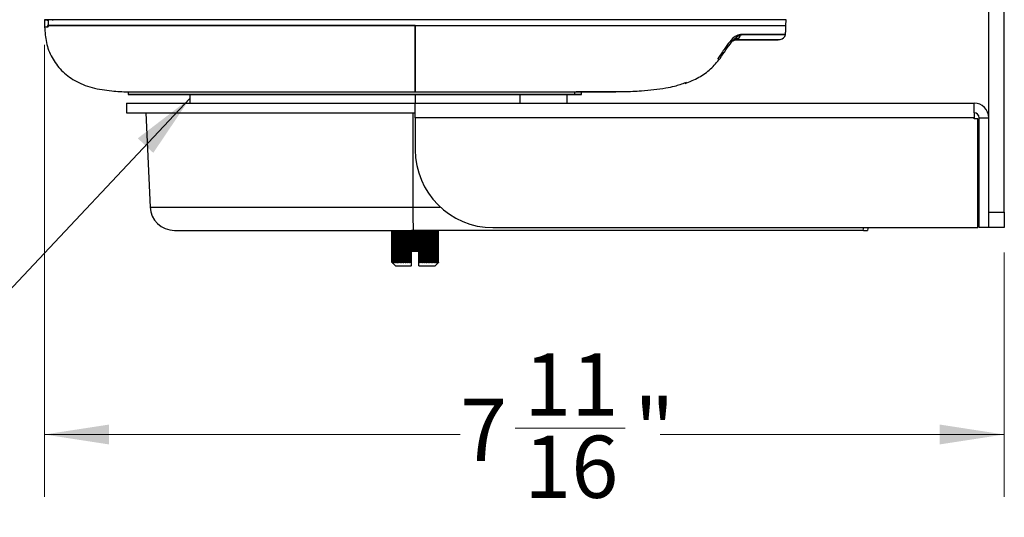
# Model space of a CAD drawing. Units: inches. Extents: x 0.3 to 10.8, y 0.4 to 8.2.
# Drawn here: x 7.5 to 9.5, y 5.4 to 6.4 of the extents above; entities that cross this region are included whole.
import ezdxf

# ---------------------------------------------------------------- set-up
doc = ezdxf.new("R2010")
doc.units = ezdxf.units.IN
doc.header["$MEASUREMENT"] = 0
doc.styles.add('SLDTEXTSTYLE0', font='TXT', dxfattribs={"width": 0.75})
doc.dimstyles.new('SLDDIMSTYLE0', dxfattribs={"dimtxt": 0.125, "dimasz": 0.13, "dimexe": 0, "dimexo": 0.0625, "dimgap": 0.03125, "dimtad": 0, "dimtih": 1, "dimtoh": 1, "dimdec": 6, "dimlfac": 4, "dimrnd": 1e-09, "dimzin": 12, "dimdsep": 46, "dimtxsty": 'SLDTEXTSTYLE0', "dimsah": 1, "dimcen": 0.09, "dimadec": 0, "dimazin": 3, "dimtfac": 1, "dimtdec": 3, "dimtofl": 0, "dimtmove": 0, "dimatfit": 3, "dimfxl": 1, "dimfrac": 2, "dimtolj": 1, "dimtzin": 12, "dimarcsym": 0})
doc.dimstyles.new('SLDDIMSTYLE1', dxfattribs={"dimtxt": 0.18, "dimasz": 0.13, "dimexe": 0, "dimexo": 0.0625, "dimgap": 0, "dimtad": 0, "dimtih": 1, "dimtoh": 1, "dimdec": 0, "dimrnd": 1e-09, "dimzin": 0, "dimdsep": 46, "dimtxsty": 'Standard', "dimsah": 1, "dimcen": 0.09, "dimadec": 0, "dimazin": 0, "dimtfac": 0.13, "dimtdec": 0, "dimtofl": 0, "dimtmove": 0, "dimatfit": 3, "dimfxl": 1, "dimfrac": 2, "dimtolj": 1, "dimtzin": 0, "dimarcsym": 0})

# ---------------------------------------------------------------- blocks, each defined once
blk = doc.blocks.new('_D_1')
at = {"color": 7, "linetype": 'Continuous', "lineweight": 0}
for p, q in [((7.5583, 6.3838), (7.5583, 5.4759)), ((9.4878, 5.9666), (9.4878, 5.4759)), ((8.5044, 5.6138), (8.7258, 5.6138)), ((7.5583, 5.6009), (8.3937, 5.6009)), ((9.4878, 5.6009), (8.7957, 5.6009))]:
    blk.add_line(p, q, dxfattribs=at)
at = {"color": 7, "linetype": 'Continuous', "lineweight": 18}
for points in [[(7.5583, 5.6009), (7.6883, 5.5809), (7.6883, 5.6209)], [(9.4878, 5.6009), (9.3578, 5.6209), (9.3578, 5.5809)]]:
    blk.add_solid(points, dxfattribs=at)
at = {"color": 7, "linetype": 'Continuous', "lineweight": 18, "char_height": 0.125, "attachment_point": 1, "style": 'SLDTEXTSTYLE0'}
for s, insert in [('11', (8.5227, 5.7639)), ('7', (8.3937, 5.6726)), ('"', (8.7441, 5.6726)), ('16', (8.5227, 5.5986))]:
    blk.add_mtext(s, dxfattribs=dict(at, insert=insert))

msp = doc.modelspace()

# ---------------------------------------------------------------- linework, layer by layer
at = {"color": 7, "linetype": 'Continuous', "lineweight": 25}
for p, q in [((9.4565853, 6.04784064), (9.4565853, 7.48534064)), ((9.4878353, 6.04784064), (9.4878353, 7.48534064)), ((7.56483451, 6.43377547), (7.55830337, 6.43377547)), ((7.55845158, 6.43426628), (7.56403665, 6.43418262)), ((7.56463817, 6.43377547), (7.56466154, 6.43422506)), ((7.56465885, 6.4341733), (7.56495861, 6.43416881)), ((7.56505986, 6.43355428), (7.56493062, 6.43356363)), ((7.56574277, 6.43422506), (7.5653787, 6.43421535)), ((9.04927397, 6.43421535), (7.5653787, 6.43421535)), ((7.5653787, 6.43421535), (7.5654422, 6.43178687)), ((7.56574203, 6.43421535), (7.56574277, 6.43422506)), ((9.04890628, 6.43422506), (7.56574277, 6.43422506)), ((9.04927397, 6.43421535), (9.04890628, 6.43422506)), ((9.04896217, 6.42240895), (9.04927397, 6.43421535)), ((7.55842423, 6.41999637), (7.56495634, 6.41999637)), ((7.56399196, 6.41950403), (7.55844143, 6.41950403)), ((7.56341536, 6.41969655), (7.55847124, 6.41950402)), ((7.56449029, 6.43179109), (7.56453482, 6.43178677)), ((7.56453482, 6.43178677), (7.56453509, 6.43179196)), ((7.56496983, 6.41950403), (7.5649696, 6.41950402)), ((7.5649746, 6.41950411), (7.56497529, 6.41950414)), ((7.56507441, 6.42025992), (7.56519957, 6.42026444)), ((7.56537454, 6.42240895), (7.56565957, 6.42240895)), ((7.5654422, 6.43178687), (7.56545374, 6.43134611)), ((7.56545374, 6.43134611), (7.56547656, 6.43047283)), ((7.5656646, 6.42328203), (7.56568743, 6.42240889)), ((7.56568741, 6.42240958), (7.56568743, 6.4224088)), ((7.56568743, 6.4224088), (7.56569302, 6.42240895)), ((8.30365814, 6.42240895), (9.04896217, 6.42240895)), ((8.30365822, 6.42253845), (8.30365821, 6.40992961)), ((8.94246238, 6.39192372), (8.95014945, 6.39501399)), ((8.9441114, 6.39376584), (8.94806183, 6.39475009)), ((8.94771183, 6.39376584), (8.9441114, 6.39376584)), ((8.94439692, 6.39376584), (8.95303613, 6.39376584)), ((8.95303613, 6.39622647), (8.9470284, 6.39622647)), ((8.94806183, 6.39475009), (9.03702899, 6.39475009)), ((8.95303613, 6.39376584), (8.95303613, 6.39475009)), ((8.95303613, 6.39376584), (9.03309198, 6.39376584)), ((9.0477882, 6.40436921), (8.95751581, 6.40436921)), ((8.9622398, 6.40436921), (9.0477882, 6.40436921)), ((9.03309198, 6.39376584), (9.03309198, 6.39475009)), ((8.84702704, 6.30762609), (8.84966698, 6.30851903)), ((7.72523961, 6.28912974), (8.30365814, 6.28912974)), ((7.72523961, 6.28912974), (8.62718752, 6.28912974)), ((7.72639436, 6.28912974), (7.72639436, 6.28416938)), ((7.72639436, 6.28416938), (8.62480974, 6.28416938)), ((7.85065814, 6.28416938), (7.85065814, 6.26659064)), ((8.30365814, 6.28912974), (8.62246217, 6.28912974)), ((8.60815814, 6.28416938), (8.60815814, 6.26659064)), ((8.62480974, 6.28912411), (8.62480974, 6.28912974)), ((8.62480974, 6.28416938), (8.62480974, 6.2891175)), ((8.62480974, 6.28416938), (8.6379101, 6.28416938)), ((8.6379101, 6.28416938), (8.6379101, 6.28910067)), ((8.64060729, 6.28909064), (8.6379101, 6.28909064)), ((8.6406073, 6.28909064), (8.64046565, 6.28909064)), ((7.72331955, 6.26659064), (7.72331955, 6.24709064)), ((7.72331955, 6.26659064), (8.30365814, 6.26659064)), ((8.30365814, 6.26659064), (9.4270853, 6.26659064)), ((8.30365814, 6.24709064), (8.30365814, 6.26659064)), ((9.4270853, 6.24709064), (9.4270853, 6.26659064)), ((7.72331955, 6.24709064), (8.30365814, 6.24709064)), ((7.76231955, 6.24709064), (7.77057822, 6.05793615)), ((8.2989587, 6.24709064), (8.29903039, 6.05793615)), ((8.30365814, 6.23709064), (8.30365814, 6.24709064)), ((9.4270853, 6.23709064), (8.30365814, 6.23709064)), ((8.30365814, 6.23709064), (8.30365814, 6.17284064)), ((9.4270853, 6.24709064), (9.4270853, 6.23709064)), ((9.4270853, 6.23534064), (9.4270853, 6.23709064)), ((9.4345853, 6.23534064), (9.4270853, 6.23534064)), ((9.4345853, 6.01659064), (9.4345853, 6.23534064)), ((9.4370853, 6.23709064), (9.4565853, 6.23709064)), ((9.4370853, 6.01659064), (9.4370853, 6.23709064)), ((9.4345853, 6.18664723), (9.4370853, 6.18664723)), ((9.4345853, 6.16230038), (9.4370853, 6.16230038)), ((9.4345853, 6.1172438), (9.4370853, 6.1172438)), ((9.4345853, 6.09653406), (9.4370853, 6.09653406)), ((8.29557991, 6.05793615), (8.29903039, 6.05793615)), ((9.4565853, 6.04784064), (9.4878353, 6.04784064)), ((9.4565853, 6.01659064), (9.4565853, 6.04784064)), ((9.4878353, 6.04784064), (9.4878353, 6.01659064)), ((7.81974398, 6.01087017), (8.29632499, 6.01087017)), ((8.25678669, 5.94689382), (8.25678669, 6.01087017)), ((8.25686084, 5.94689382), (8.25686084, 6.01087017)), ((8.25701537, 5.94689382), (8.25701537, 6.01087017)), ((8.25727406, 5.94689382), (8.25727406, 6.01087017)), ((8.25759902, 5.94689382), (8.25759902, 6.01087017)), ((8.25804029, 5.94689382), (8.25804029, 6.01087017)), ((8.25853322, 5.94689382), (8.25853322, 6.01087017)), ((8.25915369, 5.94689382), (8.25915369, 6.01087017)), ((8.25981084, 5.94689382), (8.25981084, 6.01087017)), ((8.26060581, 5.94689382), (8.26060581, 6.01087017)), ((8.26142217, 5.94689382), (8.26142217, 6.01087017)), ((8.26238557, 5.94689382), (8.26238557, 6.01087017)), ((8.26335493, 5.94689382), (8.26335493, 6.01087017)), ((8.26447945, 5.94689382), (8.26447945, 6.01087017)), ((8.26559443, 5.94689382), (8.26559443, 6.01087017)), ((8.2668715, 5.94689382), (8.2668715, 6.01087017)), ((8.26812362, 5.94689382), (8.26812362, 6.01087017)), ((8.26954352, 5.94689382), (8.26954352, 6.01087017)), ((8.27092325, 5.94689382), (8.27092325, 6.01087017)), ((8.27247517, 5.94689382), (8.27247517, 6.01087017)), ((8.273972, 5.94689382), (8.273972, 6.01087017)), ((8.27564414, 5.94689382), (8.27564414, 6.01087017)), ((8.27724669, 5.94689382), (8.27724669, 6.01087017)), ((8.27902632, 5.94689382), (8.27902632, 6.01087017)), ((8.28072239, 5.94689382), (8.28072239, 6.01087017)), ((8.28259596, 5.94689382), (8.28259596, 6.01087017)), ((8.28437264, 5.94689382), (8.28437264, 6.01087017)), ((8.28632589, 5.94689382), (8.28632589, 6.01087017)), ((8.28816966, 5.94689382), (8.28816966, 6.01087017)), ((8.29018773, 5.94689382), (8.29018773, 6.01087017)), ((8.29208456, 5.94689382), (8.29208456, 6.01087017)), ((8.2941521, 5.94689381), (8.2941521, 6.01087017)), ((8.29608755, 5.96953159), (8.29608755, 6.01087017)), ((8.29945721, 6.01087017), (8.29632499, 6.01087017)), ((8.2981888, 5.96953159), (8.2981888, 6.01087017)), ((9.20446377, 6.01087017), (8.29945721, 6.01087017)), ((8.30014814, 5.96953159), (8.30014814, 6.01087017)), ((8.30226714, 5.96953159), (8.30226714, 6.01087017)), ((8.30423546, 5.96953159), (8.30423546, 6.01087017)), ((8.30635606, 5.96953159), (8.30635606, 6.01087017)), ((8.30831838, 5.96953159), (8.30831838, 6.01087017)), ((8.31042444, 5.96953159), (8.31042444, 6.01087017)), ((8.31236583, 5.94689381), (8.31236583, 6.01087017)), ((8.31444133, 5.94689382), (8.31444133, 6.01087017)), ((8.31634701, 5.94689382), (8.31634701, 6.01087017)), ((8.31837616, 5.94689382), (8.31837616, 6.01087017)), ((8.32023162, 5.94689382), (8.32023162, 6.01087017)), ((8.32219897, 5.94689382), (8.32219897, 6.01087017)), ((8.32399009, 5.94689382), (8.32399009, 6.01087017)), ((8.32588067, 5.94689382), (8.32588067, 6.01087017)), ((8.32759383, 5.94689382), (8.32759383, 6.01087017)), ((8.32939325, 5.94689382), (8.32939325, 6.01087017)), ((8.3310154, 5.94689382), (8.3310154, 6.01087017)), ((8.33270997, 5.94689382), (8.33270997, 6.01087017)), ((8.33422877, 5.94689382), (8.33422877, 6.01087017)), ((8.33580558, 5.94689382), (8.33580558, 6.01087017)), ((8.33720948, 5.94689382), (8.33720948, 6.01087017)), ((8.33865654, 5.94689382), (8.33865654, 6.01087017)), ((8.33993484, 5.94689382), (8.33993484, 6.01087017)), ((8.34124113, 5.94689382), (8.34124113, 6.01087017)), ((8.34238411, 5.94689382), (8.34238411, 6.01087017)), ((8.3435397, 5.94689382), (8.3435397, 6.01087017)), ((8.34453866, 5.94689382), (8.34453866, 6.01087017)), ((8.34553474, 5.94689382), (8.34553474, 6.01087017)), ((8.34638208, 5.94689382), (8.34638208, 6.01087017)), ((8.34721108, 5.94689382), (8.34721108, 6.01087017)), ((8.34790034, 5.94689382), (8.34790034, 6.01087017)), ((8.34855595, 5.94689382), (8.34855595, 6.01087017)), ((8.3490819, 5.94689382), (8.3490819, 6.01087017)), ((8.34955912, 5.94689382), (8.34955912, 6.01087017)), ((8.34991775, 5.94689382), (8.34991775, 6.01087017)), ((8.35021296, 5.94689382), (8.35021296, 6.01087017)), ((8.35040154, 5.94689382), (8.35040154, 6.01087017)), ((8.35051249, 5.94689382), (8.35051249, 6.01087017)), ((8.35052958, 5.94689382), (8.35052958, 6.01087017)), ((8.45990814, 6.01659064), (9.4345853, 6.01659064)), ((9.20446377, 6.01087017), (9.21286569, 6.01087017)), ((9.4565853, 6.01659064), (9.4370853, 6.01659064)), ((9.4878353, 6.01659064), (9.4565853, 6.01659064)), ((8.2953919, 5.96953159), (8.2953919, 5.94591445)), ((8.2953919, 5.96953159), (8.29608848, 5.96953159)), ((8.29608848, 5.96953159), (8.2981888, 5.96953159)), ((8.29617694, 5.94591445), (8.29617693, 5.96953159)), ((8.2981888, 5.96953159), (8.30014814, 5.96953159)), ((8.30014814, 5.96953159), (8.30226714, 5.96953159)), ((8.30226714, 5.96953159), (8.30423546, 5.96953159)), ((8.30423546, 5.96953159), (8.30635606, 5.96953159)), ((8.30635606, 5.96953159), (8.30831838, 5.96953159)), ((8.30831838, 5.96953159), (8.31042444, 5.96953159)), ((8.31042444, 5.96953159), (8.31114017, 5.96953159)), ((8.31113933, 5.94591445), (8.31113934, 5.96953159)), ((8.25678669, 5.94689382), (8.25686084, 5.94689382)), ((8.25701537, 5.94689382), (8.25727406, 5.94689382)), ((8.25759902, 5.94689382), (8.25804029, 5.94689382)), ((8.25766813, 5.9460088), (8.2636729, 5.94000403)), ((8.25853322, 5.94689382), (8.25915369, 5.94689382)), ((8.25981084, 5.94689382), (8.26060581, 5.94689382)), ((8.26142217, 5.94689382), (8.26238557, 5.94689382)), ((8.26335493, 5.94689382), (8.26447945, 5.94689382)), ((8.26367441, 5.94000403), (8.2954441, 5.94000403)), ((8.26559443, 5.94689382), (8.2668715, 5.94689382)), ((8.26812362, 5.94689382), (8.26954352, 5.94689382)), ((8.27092325, 5.94689382), (8.27247517, 5.94689382)), ((8.273972, 5.94689382), (8.27564414, 5.94689382)), ((8.27724669, 5.94689382), (8.27902632, 5.94689382)), ((8.28072239, 5.94689382), (8.28259596, 5.94689382)), ((8.28437264, 5.94689382), (8.28632589, 5.94689382)), ((8.28816966, 5.94689382), (8.29018773, 5.94689382)), ((8.29208456, 5.94689382), (8.2941521, 5.94689381)), ((8.29612474, 5.94000403), (8.2954441, 5.94000403)), ((8.31119153, 5.94000403), (8.34364186, 5.94000403)), ((8.31236583, 5.94689381), (8.31444133, 5.94689382)), ((8.31634701, 5.94689382), (8.31837616, 5.94689382)), ((8.32023162, 5.94689382), (8.32219897, 5.94689382)), ((8.32399009, 5.94689382), (8.32588067, 5.94689382)), ((8.32759383, 5.94689382), (8.32939325, 5.94689382)), ((8.3310154, 5.94689382), (8.33270997, 5.94689382)), ((8.33422877, 5.94689382), (8.33580558, 5.94689382)), ((8.33720948, 5.94689382), (8.33865654, 5.94689382)), ((8.33993484, 5.94689382), (8.34124113, 5.94689382)), ((8.34238411, 5.94689382), (8.3435397, 5.94689382)), ((8.34364337, 5.94000403), (8.34964814, 5.9460088)), ((8.34453866, 5.94689382), (8.34553474, 5.94689382)), ((8.34638208, 5.94689382), (8.34721108, 5.94689382)), ((8.34790034, 5.94689382), (8.34855595, 5.94689382)), ((8.3490819, 5.94689382), (8.34955912, 5.94689382)), ((8.34991775, 5.94689382), (8.35021296, 5.94689382)), ((8.35040154, 5.94689379), (8.35051249, 5.94689379))]:
    msp.add_line(p, q, dxfattribs=at)
at = {"color": 8, "linetype": 'Continuous', "lineweight": 25}
for p, q in [((8.30365814, 6.28416938), (8.30365814, 6.26659064)), ((8.51440814, 6.26659064), (8.51440814, 6.28416938)), ((7.77057822, 6.05793615), (8.29557991, 6.05793615)), ((8.29903039, 6.05793615), (8.3540258, 6.05793637))]:
    msp.add_line(p, q, dxfattribs=at)
at = {"color": 7, "linetype": 'Continuous', "lineweight": 25, "flags": 128}
for points in [[(7.56568743, 6.42240889), (7.5731848, 6.42240889), (7.58326134, 6.42240889), (7.5958815, 6.42240889), (7.6110007, 6.42240889), (7.62856557, 6.42240889), (7.64851408, 6.42240889), (7.6707758, 6.42240889), (7.69527213, 6.42240889), (7.72191658, 6.42240889), (7.75061506, 6.4224089), (7.78126625, 6.4224089), (7.81376192, 6.4224089), (7.84798734, 6.4224089), (7.88382166, 6.42240891), (7.92113835, 6.42240891), (7.95980567, 6.42240891), (7.99968707, 6.42240891), (8.04064174, 6.42240892), (8.08252508, 6.42240892), (8.12518921, 6.42240892), (8.16848349, 6.42240893), (8.21225505, 6.42240893), (8.25634933, 6.42240893), (8.30061066, 6.42240894), (8.34488274, 6.42240894), (8.38900927, 6.42240894), (8.43283444, 6.42240895), (8.4762035, 6.42240895), (8.51896334, 6.42240895), (8.56096296, 6.42240896), (8.60205409, 6.42240896), (8.64209162, 6.42240897), (8.6809342, 6.42240897), (8.71844468, 6.42240897), (8.75449061, 6.42240897), (8.78894473, 6.42240898), (8.82168537, 6.42240898), (8.85259694, 6.42240898), (8.8815703, 6.42240899), (8.90850314, 6.42240899), (8.93330037, 6.42240899), (8.95587443, 6.42240899), (8.97614561, 6.422409), (8.99404235, 6.422409), (9.00950146, 6.422409), (9.02246834, 6.422409), (9.03289722, 6.422409), (9.04075127, 6.422409), (9.04600276, 6.422409), (9.04863315, 6.422409), (9.04896217, 6.42240895)], [(8.95751581, 6.40436921), (8.95716656, 6.40243786), (8.95715463, 6.40239339)]]:
    msp.add_lwpolyline(points, dxfattribs=at)
at = {"color": 7, "linetype": 'Continuous', "lineweight": 25}
for centre, radius, start, end in [((8.94777919, 6.404151), 0.00940515, 271.72207722, 334.31288974), ((9.03702899, 6.40557686), 0.01082677, 270, 353.5957186), ((9.4270853, 6.23709064), 0.0295, 360, 90), ((9.4270853, 6.23709064), 0.01, 360, 90), ((8.45990814, 6.17284064), 0.15625, 180, 270), ((7.81974398, 6.06008277), 0.0492126, 182.5, 270), ((9.63380717, 6.0465057), 1.33482572, 179.50935587, 181.52979367)]:
    msp.add_arc(centre, radius, start, end, dxfattribs=at)
for points, knots in [([(7.55830337, 6.43377547), (7.55828182, 6.43118284), (7.55824363, 6.42658899), (7.55836943, 6.42199684), (7.55842423, 6.41999637)], [0, 0, 0, 0, 0.5643712079, 1, 1, 1, 1]), ([(7.56483071, 6.43377536), (7.56270078, 6.43377536), (7.5588975, 6.43377536), (7.55873784, 6.43377536), (7.5586676, 6.43377536)], [0, 0, 0, 0, 0.5600252524, 1, 1, 1, 1]), ([(7.56395988, 6.43426632), (7.56402764, 6.43422469), (7.56415279, 6.43414778), (7.56430213, 6.43359658), (7.56441879, 6.43284456), (7.56446596, 6.43214958), (7.56449029, 6.43179109)], [0, 0, 0, 0, 0.2848618179, 0.5261737984, 0.7555943549, 1, 1, 1, 1]), ([(7.56520542, 6.43313103), (7.56515885, 6.43328858), (7.56503931, 6.43369297), (7.56490977, 6.43374433), (7.5648307, 6.43377568)], [0, 0, 0, 0, 0.3896165918, 1, 1, 1, 1]), ([(7.56543848, 6.43204686), (7.56537473, 6.43241552), (7.56525252, 6.43312236), (7.56504131, 6.4336718), (7.56490111, 6.43374208), (7.56483451, 6.43377547)], [0, 0, 0, 0, 0.3639858813, 0.697867944, 1, 1, 1, 1]), ([(7.56501644, 6.43420076), (7.56505647, 6.43417803), (7.56516289, 6.43411758), (7.56530119, 6.43374342), (7.56537748, 6.433287), (7.5654077, 6.43310616)], [0, 0, 0, 0, 0.2668699137, 0.70952489756, 1, 1, 1, 1]), ([(7.57500174, 6.43283483), (7.57495459, 6.43304211), (7.57482966, 6.43359138), (7.57468216, 6.43362254), (7.57459033, 6.43364195)], [0, 0, 0, 0, 0.3773658489, 1, 1, 1, 1]), ([(7.5751707, 6.43292032), (7.57514417, 6.4330938), (7.57507292, 6.43355972), (7.5749096, 6.43399379), (7.57477576, 6.43408609), (7.57470862, 6.43413239)], [0, 0, 0, 0, 0.22818208293, 0.61284183992, 1, 1, 1, 1]), ([(7.55877035, 6.41999648), (7.55866378, 6.41999648), (7.55777751, 6.41999648), (7.56159452, 6.41999648), (7.56495253, 6.41999648)], [0, 0, 0, 0, 0.1202501479, 1, 1, 1, 1]), ([(7.55867933, 6.41951357), (7.5593309, 6.40908587), (7.56065747, 6.38785529), (7.57220469, 6.3575264), (7.59190326, 6.33104099), (7.6145357, 6.31390842), (7.6359372, 6.30353476), (7.65436874, 6.29739596), (7.67378234, 6.29353006), (7.69245065, 6.29131884), (7.70953363, 6.28978283), (7.72013, 6.28934221), (7.72523961, 6.28912974)], [0, 0, 0, 0, 0.1308059443, 0.2663181681, 0.4011025904, 0.5409435389, 0.6183080633, 0.6994517147, 0.784431104, 0.8666886187, 0.9357165808, 1, 1, 1, 1]), ([(7.5649696, 6.41950402), (7.56284242, 6.41950402), (7.55904405, 6.41950402), (7.55888461, 6.41950402), (7.55881446, 6.41950402)], [0, 0, 0, 0, 0.5600256441, 1, 1, 1, 1]), ([(7.5641794, 6.4196954), (7.56385966, 6.4196954), (7.56317969, 6.4196954), (7.56350757, 6.4196954), (7.56368126, 6.4196954)], [0, 0, 0, 0, 0.4702337273, 1, 1, 1, 1]), ([(7.56460613, 6.42240889), (7.5645707, 6.42197404), (7.564501, 6.42111851), (7.56435335, 6.4202122), (7.56418396, 6.41961649), (7.56405584, 6.41954144), (7.56399196, 6.41950403)], [0, 0, 0, 0, 0.2589930429, 0.509548309, 0.7554836232, 1, 1, 1, 1]), ([(8.30365814, 6.42240895), (8.2833345, 6.42240894), (8.24205878, 6.42240894), (8.17967592, 6.42240894), (8.11648759, 6.42240893), (8.05323076, 6.42240893), (7.99071755, 6.42240893), (7.92980827, 6.42240892), (7.87137812, 6.42240892), (7.81627959, 6.42240892), (7.76530319, 6.42240891), (7.71914201, 6.42240891), (7.67835606, 6.4224089), (7.64336723, 6.4224089), (7.6143835, 6.4224089), (7.5916308, 6.42240889), (7.57451681, 6.42240889), (7.5678816, 6.42240889), (7.56460613, 6.42240889)], [0, 0, 0, 0, 0.0567674559, 0.1152902581, 0.1754338374, 0.237031871, 0.2998871369, 0.3637738139, 0.4284412751, 0.4936192932, 0.5590244351, 0.6243672929, 0.6893601036, 0.7537242603, 0.8171972347, 0.8795384968, 0.9405341331, 1, 1, 1, 1]), ([(7.56495254, 6.41999615), (7.56502649, 6.42003601), (7.56517449, 6.42011578), (7.56537051, 6.42075767), (7.56554584, 6.42177072), (7.56562442, 6.42275726), (7.56566623, 6.42328207)], [0, 0, 0, 0, 0.2411968101, 0.4826767116, 0.7247982177, 1, 1, 1, 1]), ([(7.56495634, 6.41999637), (7.56502251, 6.4200291), (7.5651616, 6.42009789), (7.56535801, 6.42067136), (7.56554342, 6.42168638), (7.56562595, 6.42273107), (7.56566949, 6.42328211)], [0, 0, 0, 0, 0.215682014, 0.45332909128, 0.71164620229, 1, 1, 1, 1]), ([(7.56568743, 6.42240889), (7.56564611, 6.42198036), (7.56556357, 6.42112442), (7.56539105, 6.42022618), (7.56519349, 6.41961315), (7.56504446, 6.4195405), (7.5649696, 6.41950402)], [0, 0, 0, 0, 0.2494640186, 0.4982828931, 0.7480085715, 1, 1, 1, 1]), ([(7.56544397, 6.43173777), (7.56544098, 6.43177719), (7.56541067, 6.4321768), (7.56536164, 6.43243561), (7.56531745, 6.43266888)], [0, 0, 0, 0, 0.0986556438, 1, 1, 1, 1]), ([(7.5656695, 6.42328184), (7.56562681, 6.42272021), (7.56555144, 6.42172876), (7.56542723, 6.42111664), (7.56537338, 6.42085126)], [0, 0, 0, 0, 0.5664618625, 1, 1, 1, 1]), ([(7.56547656, 6.43047283), (7.56552886, 6.42988954), (7.56563126, 6.42874723), (7.56571147, 6.42687831), (7.56572954, 6.42500759), (7.56568657, 6.42386573), (7.5656646, 6.42328203)], [0, 0, 0, 0, 0.2552839033, 0.4999436114, 0.7443811775, 1, 1, 1, 1]), ([(8.30365814, 6.42240895), (8.30365814, 6.4222649), (8.30365814, 6.42200779), (8.30365814, 6.42154904), (8.30365814, 6.42087507), (8.30365814, 6.41967517), (8.30365814, 6.41754399), (8.30365814, 6.41377444), (8.30365814, 6.407154), (8.30365814, 6.39564559), (8.30365814, 6.37589445), (8.30365814, 6.35178245), (8.30365814, 6.32856292), (8.30365814, 6.31334404), (8.30365814, 6.30353411), (8.30365814, 6.29739615), (8.30365814, 6.29353002), (8.30365814, 6.29131885), (8.30365814, 6.28978283), (8.30365814, 6.28934221), (8.30365814, 6.28912974)], [0, 0, 0, 0, 0.0017887961, 0.0031928774, 0.0056971025, 0.0101592041, 0.0180964457, 0.0321733209, 0.0570117036, 0.1004850861, 0.1759167286, 0.3071199103, 0.4247039039, 0.5466851379, 0.6230820339, 0.7032107898, 0.7871273086, 0.8683559964, 0.9365205987, 1, 1, 1, 1]), ([(8.30365814, 6.28912974), (8.30365814, 6.28953149), (8.30365814, 6.29043092), (8.30365814, 6.29343725), (8.30365814, 6.30001798), (8.30365814, 6.31200884), (8.30365814, 6.32814003), (8.30365814, 6.34785331), (8.30365814, 6.37050404), (8.30365814, 6.39578932), (8.30365814, 6.41338577), (8.30365814, 6.42240895)], [0, 0, 0, 0, 0.0971369101, 0.2174680037, 0.3438245412, 0.461270532, 0.5720824989, 0.6772883832, 0.7816877773, 0.8880530392, 1, 1, 1, 1]), ([(9.04769412, 6.40433967), (9.04800642, 6.40709943), (9.04852318, 6.41166588), (9.04878361, 6.4170636), (9.048896, 6.42004397), (9.04893509, 6.42136584), (9.04895066, 6.42194949), (9.0489578, 6.42223067), (9.04896083, 6.42235446), (9.04896217, 6.42240895)], [0, 0, 0, 0, 0.4596542932, 0.7605670287, 0.8943182888, 0.9534354939, 0.9794990852, 0.9909771685, 1, 1, 1, 1]), ([(8.30365814, 6.29428756), (8.30365814, 6.29462113), (8.30365814, 6.2954579), (8.30365814, 6.29830877), (8.30365814, 6.30464783), (8.30365814, 6.31625294), (8.30365814, 6.33336972), (8.30365814, 6.3572195), (8.30365813, 6.38417445), (8.30365815, 6.40204435), (8.30365816, 6.40908829)], [0, 0, 0, 0, 0.087937104, 0.2205915585, 0.358751039, 0.485202184, 0.6035557542, 0.7526188769, 0.9024876725, 1, 1, 1, 1]), ([(8.95751581, 6.40436921), (8.95401961, 6.40364259), (8.9469729, 6.40217806), (8.9358255, 6.39060799), (8.92453189, 6.3746374), (8.91636179, 6.36248411), (8.9122594, 6.35638167)], [0, 0, 0, 0, 0.2445973297, 0.4929956892, 0.7454219726, 1, 1, 1, 1]), ([(8.91635311, 6.35638167), (8.92030286, 6.36217135), (8.92833781, 6.37394922), (8.93966433, 6.3897899), (8.95115483, 6.40198559), (8.95851789, 6.40356888), (8.9622398, 6.40436921)], [0, 0, 0, 0, 0.2380619394, 0.4842866829, 0.7393146942, 1, 1, 1, 1]), ([(8.94806183, 6.39475009), (8.94876175, 6.39480148), (8.95023287, 6.3949095), (8.95245212, 6.39584226), (8.95454992, 6.39747887), (8.95664252, 6.40025482), (8.95718605, 6.40281559), (8.95751581, 6.40436921)], [0, 0, 0, 0, 0.1516817522, 0.3188093005, 0.5057435289, 0.7001338543, 1, 1, 1, 1]), ([(8.94806183, 6.39475009), (8.95704475, 6.39475009), (8.9751546, 6.39475009), (8.99695054, 6.39475009), (9.01459454, 6.39475009), (9.02756269, 6.39475009), (9.03487646, 6.39475009), (9.03790396, 6.39475009), (9.03702884, 6.39475009), (9.03702876, 6.39475009)], [0, 0, 0, 0, 0.1615859958, 0.3257625236, 0.4921355074, 0.6604845168, 0.8299284693, 0.9999852183, 1, 1, 1, 1]), ([(9.03309177, 6.39376584), (9.03263995, 6.39376584), (9.0317377, 6.39376584), (9.02446702, 6.39376584), (9.01303794, 6.39376584), (8.99712471, 6.39376584), (8.97803218, 6.39376584), (8.96229621, 6.39376584), (8.95478859, 6.39376584)], [0, 0, 0, 0, 0.171770146, 0.3430122319, 0.513271049, 0.6817030264, 0.8481407057, 1, 1, 1, 1]), ([(8.84622855, 6.30599336), (8.85551399, 6.30983205), (8.87372885, 6.31736222), (8.8980917, 6.33416686), (8.91029748, 6.34901506), (8.91635311, 6.35638167)], [0, 0, 0, 0, 0.3438157866, 0.6744484152, 1, 1, 1, 1]), ([(8.91288391, 6.3555264), (8.91303526, 6.3554679), (8.91332754, 6.35535491), (8.91306167, 6.35568653), (8.9125179, 6.35615767), (8.91225939, 6.35638166)], [0, 0, 0, 0, 0.3603651579, 0.6959109094, 1, 1, 1, 1]), ([(8.9122594, 6.35638167), (8.91250587, 6.35616719), (8.91302392, 6.35571639), (8.91330286, 6.35542153), (8.91318485, 6.35545398), (8.91317013, 6.35545803)], [0, 0, 0, 0, 0.4426998415, 0.9304810169, 1, 1, 1, 1]), ([(8.30365819, 6.34762007), (8.30365819, 6.34613248), (8.30365818, 6.34084177), (8.30365818, 6.33699095), (8.30365818, 6.33422287)], [0, 0, 0, 0, 0.28117202514, 1, 1, 1, 1]), ([(8.84698753, 6.30761304), (8.83957112, 6.30494718), (8.82666264, 6.30030719), (8.80535884, 6.29581823), (8.78323799, 6.29279298), (8.76096966, 6.29098405), (8.74094983, 6.28974478), (8.72367928, 6.28901878), (8.71223969, 6.2890668), (8.70655844, 6.28909064)], [0, 0, 0, 0, 0.1657957005, 0.2885719241, 0.4578523342, 0.6358827043, 0.7590630176, 0.880343408, 1, 1, 1, 1]), ([(8.62480974, 6.28416938), (8.61017224, 6.28416938), (8.58040452, 6.28416938), (8.53198141, 6.28416938), (8.48026601, 6.28416938), (8.42550774, 6.28416938), (8.36842529, 6.28416938), (8.30977626, 6.28416938), (8.25044283, 6.28416938), (8.19135983, 6.28416938), (8.13347567, 6.28416938), (8.07770086, 6.28416938), (8.02485857, 6.28416938), (7.9703973, 6.28416938), (7.91646545, 6.28416938), (7.86568489, 6.28416938), (7.82639343, 6.28416938), (7.79607526, 6.28416938), (7.7725415, 6.28416938), (7.75314494, 6.28416938), (7.73833263, 6.28416938), (7.72943027, 6.28416938), (7.72561454, 6.28416938), (7.72659035, 6.28416938), (7.72668523, 6.28416938)], [0, 0, 0, 0, 0.0416449383, 0.0846917142, 0.129017324, 0.1744680731, 0.2208608595, 0.2679861716, 0.3156128051, 0.3634941152, 0.4113754253, 0.4590020588, 0.5061273709, 0.5525201573, 0.6128259554, 0.6710694498, 0.7269378867, 0.768582825, 0.8116296009, 0.8559552107, 0.9014059598, 0.9477987462, 0.9949240583, 1, 1, 1, 1]), ([(8.62246217, 6.28912974), (8.62590539, 6.28912285), (8.63123593, 6.28911219), (8.63562672, 6.28909101), (8.63653725, 6.28909077), (8.63700412, 6.28909064)], [0, 0, 0, 0, 0.4705996128, 0.7285482402, 1, 1, 1, 1]), ([(8.63787821, 6.28416938), (8.63778311, 6.28416938), (8.63758751, 6.28416938), (8.63573624, 6.28416938), (8.6320951, 6.28416938), (8.62767989, 6.28416938), (8.62480974, 6.28416938)], [0, 0, 0, 0, 0.1994385535, 0.410209314, 0.6166001645, 1, 1, 1, 1]), ([(8.64060729, 6.28909064), (8.63948214, 6.2890961), (8.63746968, 6.28910587), (8.63033378, 6.28912244), (8.62718752, 6.28912974)], [0, 0, 0, 0, 0.5590945308, 1, 1, 1, 1]), ([(8.65454289, 6.28909064), (8.64834086, 6.28909065), (8.64203887, 6.28909066), (8.63707596, 6.28909066), (8.63699724, 6.28909066)], [0, 0, 0, 0, 0.9841392607, 1, 1, 1, 1]), ([(8.6369985, 6.28909065), (8.63707664, 6.28909065), (8.64203905, 6.28909066), (8.64834057, 6.28909065), (8.65454287, 6.28909064)], [0, 0, 0, 0, 0.0157455568, 1, 1, 1, 1]), ([(8.63700412, 6.28909064), (8.6491977, 6.28909064), (8.67362271, 6.28909064), (8.69562949, 6.28909064), (8.70664993, 6.28909064)], [0, 0, 0, 0, 0.4992253099, 1, 1, 1, 1]), ([(9.20446377, 6.01087017), (9.20442173, 6.01112972), (9.20436956, 6.01145171), (9.20450225, 6.01575594), (9.20452799, 6.01659064)], [0, 0, 0, 0, 0.8060745173, 1, 1, 1, 1]), ([(9.21330449, 6.01659064), (9.21325775, 6.01575612), (9.2130167, 6.01145176), (9.21293309, 6.01112975), (9.21286569, 6.01087017)], [0, 0, 0, 0, 0.1938780724, 1, 1, 1, 1]), ([(8.25678669, 5.94689382), (8.25690026, 5.94678009), (8.25711014, 5.94656993), (8.25737955, 5.94629899), (8.25757304, 5.94610407), (8.25764236, 5.94603477), (8.25766823, 5.9460089)], [0, 0, 0, 0, 0.3346345961, 0.6183769268, 0.8575648339, 1, 1, 1, 1]), ([(8.25776907, 5.94590959), (8.25776643, 5.94591286), (8.25776118, 5.9459194), (8.25770701, 5.94597637), (8.25761921, 5.94606729), (8.25745429, 5.9462367), (8.25718164, 5.94651475), (8.25693356, 5.9467636), (8.25680376, 5.94689381)], [0, 0, 0, 0, 0.10328494267, 0.20609874448, 0.31568089874, 0.43805406984, 0.70597641227, 1, 1, 1, 1]), ([(8.25701537, 5.94689382), (8.25711615, 5.94679173), (8.25730398, 5.94660147), (8.25754448, 5.94634769), (8.25772484, 5.94615051), (8.2578454, 5.94601105), (8.25790873, 5.9459284), (8.25791793, 5.94590053), (8.2578734, 5.9459277), (8.25777579, 5.94600977), (8.25762323, 5.94614916), (8.25741568, 5.94634659), (8.25715451, 5.94660091), (8.2569634, 5.94679153), (8.25686084, 5.94689382)], [0, 0, 0, 0, 0.1157372264, 0.2156933962, 0.3014879946, 0.3754767371, 0.4399512456, 0.4996704991, 0.5591934059, 0.6237332113, 0.6978234505, 0.7839022375, 0.8840391913, 1, 1, 1, 1]), ([(8.25759902, 5.94689382), (8.25769786, 5.94679173), (8.25788205, 5.94660147), (8.25810879, 5.94634769), (8.25827227, 5.94615051), (8.25837372, 5.94601105), (8.25841699, 5.9459284), (8.25840604, 5.94590053), (8.25834192, 5.9459277), (8.25822594, 5.94600977), (8.2580571, 5.94614916), (8.25783672, 5.94634659), (8.25756711, 5.94660091), (8.2573764, 5.94679153), (8.25727406, 5.94689382)], [0, 0, 0, 0, 0.1157372264, 0.2156933962, 0.3014879946, 0.3754767371, 0.4399512456, 0.4996704991, 0.5591934059, 0.6237332113, 0.6978234505, 0.7839022375, 0.8840391913, 1, 1, 1, 1]), ([(8.25853322, 5.94689382), (8.25862935, 5.94679173), (8.2588085, 5.94660147), (8.25901977, 5.94634769), (8.25916511, 5.94615051), (8.25924668, 5.94601105), (8.25926956, 5.9459284), (8.25923855, 5.94590053), (8.25915533, 5.9459277), (8.25902185, 5.94600977), (8.25883802, 5.94614916), (8.2586065, 5.94634659), (8.2583305, 5.94660091), (8.25814163, 5.94679153), (8.25804029, 5.94689382)], [0, 0, 0, 0, 0.1157372264, 0.2156933962, 0.3014879946, 0.3754767371, 0.4399512456, 0.4996704991, 0.5591934059, 0.6237332113, 0.6978234505, 0.7839022375, 0.8840391913, 1, 1, 1, 1]), ([(8.25981084, 5.94689382), (8.25990353, 5.94679173), (8.26007628, 5.94660147), (8.26027047, 5.94634769), (8.26039657, 5.94615051), (8.26045764, 5.94601105), (8.26045996, 5.9459284), (8.26040912, 5.94590053), (8.26030744, 5.9459277), (8.26015747, 5.94600977), (8.25996005, 5.94614916), (8.25971914, 5.94634659), (8.25943885, 5.94660091), (8.25925328, 5.94679153), (8.25915369, 5.94689382)], [0, 0, 0, 0, 0.1157372264, 0.2156933962, 0.3014879946, 0.3754767371, 0.4399512456, 0.4996704991, 0.5591934059, 0.6237332113, 0.6978234505, 0.7839022375, 0.8840391913, 1, 1, 1, 1]), ([(8.26142217, 5.94689382), (8.26151072, 5.94679173), (8.26167575, 5.94660147), (8.26185138, 5.94634769), (8.26195727, 5.94615051), (8.26199738, 5.94601105), (8.26197912, 5.9459284), (8.26190885, 5.94590053), (8.26178946, 5.9459277), (8.26162416, 5.94600977), (8.26141465, 5.94614916), (8.26116619, 5.94634659), (8.26088374, 5.94660091), (8.26070287, 5.94679153), (8.26060581, 5.94689382)], [0, 0, 0, 0, 0.1157372264, 0.2156933962, 0.3014879946, 0.3754767371, 0.4399512456, 0.4996704991, 0.5591934059, 0.6237332113, 0.6978234505, 0.7839022375, 0.8840391913, 1, 1, 1, 1]), ([(8.26335493, 5.94689382), (8.26343867, 5.94679173), (8.26359473, 5.94660147), (8.26375046, 5.94634769), (8.26383535, 5.94615051), (8.26385419, 5.94601105), (8.26381548, 5.9459284), (8.26372631, 5.94590053), (8.26359014, 5.9459277), (8.26341075, 5.94600977), (8.26319075, 5.94614916), (8.26293663, 5.94634659), (8.26265417, 5.94660091), (8.26247937, 5.94679153), (8.26238557, 5.94689382)], [0, 0, 0, 0, 0.11573722639, 0.21569339623, 0.30148799456, 0.37547673708, 0.43995124558, 0.4996704991, 0.55919340588, 0.62373321133, 0.69782345048, 0.78390223748, 0.8840391913, 1, 1, 1, 1]), ([(8.26559443, 5.94689382), (8.26567272, 5.94679173), (8.26581862, 5.94660147), (8.26595326, 5.94634769), (8.2660165, 5.94615051), (8.26601392, 5.94601105), (8.26595507, 5.9459284), (8.26584767, 5.94590053), (8.26569575, 5.9459277), (8.26550365, 5.94600977), (8.26527483, 5.94614916), (8.26501698, 5.94634659), (8.26473667, 5.94660091), (8.26456927, 5.94679153), (8.26447945, 5.94689382)], [0, 0, 0, 0, 0.1157372264, 0.2156933962, 0.3014879946, 0.3754767371, 0.4399512456, 0.4996704991, 0.5591934059, 0.6237332113, 0.6978234505, 0.7839022375, 0.8840391913, 1, 1, 1, 1]), ([(8.26812362, 5.94689382), (8.26819586, 5.94679173), (8.26833049, 5.94660147), (8.26844302, 5.94634769), (8.26848412, 5.94615051), (8.26846015, 5.94601105), (8.2683816, 5.9459284), (8.2682568, 5.94590053), (8.26809028, 5.9459277), (8.26788692, 5.94600977), (8.26765103, 5.94614916), (8.26739141, 5.94634659), (8.26711537, 5.94660091), (8.26695667, 5.94679153), (8.2668715, 5.94689382)], [0, 0, 0, 0, 0.1157372264, 0.2156933962, 0.3014879946, 0.3754767371, 0.4399512456, 0.4996704991, 0.5591934059, 0.6237332113, 0.6978234505, 0.7839022375, 0.8840391913, 1, 1, 1, 1]), ([(8.27092325, 5.94689382), (8.27098889, 5.94679173), (8.27111122, 5.94660147), (8.27120078, 5.94634769), (8.27121944, 5.94615051), (8.27117426, 5.94601105), (8.2710766, 5.9459284), (8.27093535, 5.94590053), (8.27075551, 5.9459277), (8.27054244, 5.94600977), (8.27030127, 5.94614916), (8.27004186, 5.94634659), (8.2697722, 5.94660091), (8.26962338, 5.94679153), (8.26954352, 5.94689382)], [0, 0, 0, 0, 0.1157372264, 0.2156933962, 0.3014879946, 0.3754767371, 0.4399512456, 0.4996704991, 0.5591934059, 0.6237332113, 0.6978234505, 0.7839022375, 0.8840391913, 1, 1, 1, 1]), ([(8.273972, 5.94689382), (8.27403055, 5.94679173), (8.27413966, 5.94660147), (8.27420557, 5.94634769), (8.27420164, 5.94615051), (8.27413559, 5.94601105), (8.27401958, 5.9459284), (8.27386294, 5.94590053), (8.27367114, 5.9459277), (8.27344999, 5.94600977), (8.27320537, 5.94614916), (8.27294814, 5.94634659), (8.27268691, 5.94660091), (8.27254911, 5.94679153), (8.27247517, 5.94689382)], [0, 0, 0, 0, 0.1157372264, 0.2156933962, 0.3014879946, 0.3754767371, 0.4399512456, 0.4996704991, 0.5591934059, 0.6237332113, 0.6978234505, 0.7839022375, 0.8840391913, 1, 1, 1, 1]), ([(8.27724669, 5.94689382), (8.2772977, 5.94679173), (8.27739275, 5.94660147), (8.27743451, 5.94634769), (8.27740802, 5.94615051), (8.27732161, 5.94601105), (8.27718812, 5.9459284), (8.27701729, 5.94590053), (8.27681499, 5.9459277), (8.27658744, 5.94600977), (8.27634124, 5.94614916), (8.27608815, 5.94634659), (8.27583734, 5.94660091), (8.27571161, 5.94679153), (8.27564414, 5.94689382)], [0, 0, 0, 0, 0.1157372264, 0.2156933962, 0.3014879946, 0.3754767371, 0.4399512456, 0.4996704991, 0.5591934059, 0.6237332113, 0.6978234505, 0.7839022375, 0.8840391913, 1, 1, 1, 1]), ([(8.28072239, 5.94689382), (8.28076546, 5.94679173), (8.28084573, 5.94660147), (8.28086303, 5.94634769), (8.28081418, 5.94615051), (8.28070806, 5.94601105), (8.28055811, 5.9459284), (8.28037439, 5.94590053), (8.28016314, 5.9459277), (8.27993091, 5.94600977), (8.279685, 5.94614916), (8.27943798, 5.94634659), (8.27919949, 5.94660091), (8.27908679, 5.94679153), (8.27902632, 5.94689382)], [0, 0, 0, 0, 0.1157372264, 0.2156933962, 0.3014879946, 0.3754767371, 0.4399512456, 0.4996704991, 0.5591934059, 0.6237332113, 0.6978234505, 0.7839022375, 0.8840391913, 1, 1, 1, 1]), ([(8.28437264, 5.94689382), (8.28440745, 5.94679173), (8.28447233, 5.94660147), (8.28446503, 5.94634769), (8.2843942, 5.94615051), (8.28426917, 5.94601105), (8.28410391, 5.9459284), (8.2839087, 5.94590053), (8.28369009, 5.9459277), (8.28345497, 5.94600977), (8.28321121, 5.94614916), (8.28297214, 5.94634659), (8.2827478, 5.94660091), (8.28264898, 5.94679153), (8.28259596, 5.94689382)], [0, 0, 0, 0, 0.1157372264, 0.2156933962, 0.3014879946, 0.3754767371, 0.4399512456, 0.4996704991, 0.5591934059, 0.6237332113, 0.6978234505, 0.7839022375, 0.8840391913, 1, 1, 1, 1]), ([(8.28816966, 5.94689382), (8.28819595, 5.94679173), (8.28824495, 5.94660147), (8.2882131, 5.94634769), (8.28812083, 5.94615051), (8.28797785, 5.94601105), (8.28779852, 5.9459284), (8.28759331, 5.94590053), (8.28736902, 5.9459277), (8.28713278, 5.94600977), (8.28689304, 5.94614916), (8.28666374, 5.94634659), (8.28645524, 5.94660091), (8.28637106, 5.94679153), (8.28632589, 5.94689382)], [0, 0, 0, 0, 0.1157372264, 0.2156933962, 0.3014879946, 0.3754767371, 0.4399512456, 0.4996704991, 0.5591934059, 0.6237332113, 0.6978234505, 0.7839022375, 0.8840391913, 1, 1, 1, 1]), ([(8.29208456, 5.94689382), (8.29210213, 5.94679173), (8.29213487, 5.94660147), (8.29207872, 5.94634769), (8.2919657, 5.94615051), (8.29180587, 5.94601105), (8.29161384, 5.9459284), (8.29140019, 5.94590053), (8.29117191, 5.9459277), (8.29093636, 5.94600977), (8.29070246, 5.94614916), (8.29048467, 5.94634659), (8.29029361, 5.94660091), (8.29022471, 5.94679153), (8.29018773, 5.94689382)], [0, 0, 0, 0, 0.1157372264, 0.2156933962, 0.3014879946, 0.3754767371, 0.4399512456, 0.4996704991, 0.5591934059, 0.6237332113, 0.6978234505, 0.7839022375, 0.8840391913, 1, 1, 1, 1]), ([(8.2953919, 5.94591445), (8.29530576, 5.94591262), (8.29512649, 5.94590882), (8.29484179, 5.94600377), (8.29454905, 5.94618974), (8.29427509, 5.94649653), (8.2941958, 5.94675265), (8.2941521, 5.94689381)], [0, 0, 0, 0, 0.133077051, 0.27695947326, 0.4480088357, 0.69578307447, 1, 1, 1, 1]), ([(8.2953919, 5.94591445), (8.29540163, 5.9448104), (8.29541902, 5.94283854), (8.29543643, 5.94087026), (8.2954441, 5.94000403)], [0, 0, 0, 0, 0.5599031407, 1, 1, 1, 1]), ([(8.29612474, 5.94000403), (8.29613449, 5.94110655), (8.2961519, 5.943075), (8.29616929, 5.94504697), (8.29617694, 5.94591445)], [0, 0, 0, 0, 0.56009690803, 1, 1, 1, 1]), ([(8.31236583, 5.94689381), (8.31233203, 5.94677214), (8.31226979, 5.94654808), (8.31204876, 5.94625939), (8.31180172, 5.94606523), (8.31156034, 5.9459572), (8.31134347, 5.94590629), (8.31120655, 5.94591176), (8.31113933, 5.94591445)], [0, 0, 0, 0, 0.2620471198, 0.4825240583, 0.6658898167, 0.7876603841, 0.8957582197, 1, 1, 1, 1]), ([(8.31119153, 5.94000403), (8.31118178, 5.94110655), (8.31116437, 5.943075), (8.31114698, 5.94504697), (8.31113933, 5.94591445)], [0, 0, 0, 0, 0.560096908, 1, 1, 1, 1]), ([(8.31634701, 5.94689382), (8.31631179, 5.94679173), (8.31624616, 5.94660147), (8.31605935, 5.94634769), (8.31584493, 5.94615051), (8.31561328, 5.94601105), (8.31537834, 5.9459284), (8.31514953, 5.94590053), (8.31493399, 5.9459277), (8.31473906, 5.94600977), (8.31457511, 5.94614916), (8.3144573, 5.94634659), (8.31439603, 5.94660091), (8.31442551, 5.94679153), (8.31444133, 5.94689382)], [0, 0, 0, 0, 0.1157372261, 0.2156933961, 0.3014879943, 0.3754767367, 0.439951245, 0.4996704986, 0.5591934051, 0.6237332104, 0.6978234496, 0.783902237, 0.8840391912, 1, 1, 1, 1]), ([(8.32023162, 5.94689382), (8.32018816, 5.94679173), (8.32010716, 5.94660147), (8.31990265, 5.94634769), (8.31967638, 5.94615051), (8.3194385, 5.94601105), (8.31920246, 5.9459284), (8.31897722, 5.94590053), (8.31876976, 5.9459277), (8.3185872, 5.94600977), (8.3184399, 5.94614916), (8.31834272, 5.94634659), (8.31830573, 5.94660091), (8.31835156, 5.94679153), (8.31837616, 5.94689382)], [0, 0, 0, 0, 0.1157372261, 0.2156933961, 0.3014879943, 0.3754767367, 0.439951245, 0.4996704986, 0.5591934051, 0.6237332104, 0.6978234496, 0.783902237, 0.8840391912, 1, 1, 1, 1]), ([(8.32399009, 5.94689382), (8.32393872, 5.94679173), (8.32384298, 5.94660147), (8.32362232, 5.94634769), (8.32338592, 5.94615051), (8.32314362, 5.94601105), (8.32290827, 5.9459284), (8.32268833, 5.94590053), (8.32249052, 5.9459277), (8.32232173, 5.94600977), (8.32219219, 5.94614916), (8.32211637, 5.94634659), (8.32210396, 5.94660091), (8.32216579, 5.94679153), (8.32219897, 5.94689382)], [0, 0, 0, 0, 0.1157372261, 0.2156933961, 0.3014879943, 0.3754767367, 0.439951245, 0.4996704986, 0.5591934051, 0.6237332104, 0.6978234496, 0.783902237, 0.8840391912, 1, 1, 1, 1]), ([(8.32759383, 5.94689382), (8.32753494, 5.94679173), (8.32742518, 5.94660147), (8.32719005, 5.94634769), (8.32694532, 5.94615051), (8.32670044, 5.94601105), (8.32646759, 5.9459284), (8.3262546, 5.94590053), (8.32606795, 5.9459277), (8.32591421, 5.94600977), (8.32580343, 5.94614916), (8.32574955, 5.94634659), (8.3257618, 5.94660091), (8.32583916, 5.94679153), (8.32588067, 5.94689382)], [0, 0, 0, 0, 0.1157372261, 0.2156933961, 0.3014879943, 0.3754767367, 0.439951245, 0.4996704986, 0.5591934051, 0.6237332104, 0.6978234496, 0.783902237, 0.8840391912, 1, 1, 1, 1]), ([(8.3310154, 5.94689382), (8.33094943, 5.94679173), (8.33082649, 5.94660147), (8.33057869, 5.94634769), (8.33032749, 5.94615051), (8.3300819, 5.94601105), (8.32985331, 5.9459284), (8.32964891, 5.94590053), (8.32947483, 5.9459277), (8.32933731, 5.94600977), (8.32924612, 5.94614916), (8.3292146, 5.94634659), (8.32925142, 5.94660091), (8.32934372, 5.94679153), (8.32939325, 5.94689382)], [0, 0, 0, 0, 0.1157372261, 0.2156933961, 0.3014879943, 0.3754767367, 0.439951245, 0.4996704986, 0.5591934051, 0.6237332104, 0.6978234496, 0.783902237, 0.8840391912, 1, 1, 1, 1]), ([(8.33422877, 5.94689382), (8.33415623, 5.94679173), (8.33402104, 5.94660147), (8.33376244, 5.94634769), (8.33350669, 5.94615051), (8.33326226, 5.94601105), (8.33303966, 5.9459284), (8.3328454, 5.94590053), (8.33268523, 5.9459277), (8.33256498, 5.94600977), (8.33249408, 5.94614916), (8.33248515, 5.94634659), (8.33254626, 5.94660091), (8.3326528, 5.94679153), (8.33270997, 5.94689382)], [0, 0, 0, 0, 0.1157372261, 0.2156933961, 0.3014879943, 0.3754767367, 0.439951245, 0.4996704986, 0.5591934051, 0.6237332104, 0.6978234496, 0.783902237, 0.8840391912, 1, 1, 1, 1]), ([(8.33720948, 5.94689382), (8.33713092, 5.94679173), (8.33698451, 5.94660147), (8.33671709, 5.94634769), (8.33645872, 5.94615051), (8.33621732, 5.94601105), (8.33600241, 5.9459284), (8.33581977, 5.94590053), (8.33567472, 5.9459277), (8.33557264, 5.94600977), (8.33552257, 5.94614916), (8.33553631, 5.94634659), (8.33562124, 5.94660091), (8.33574121, 5.94679153), (8.33580558, 5.94689382)], [0, 0, 0, 0, 0.1157372261, 0.2156933961, 0.3014879943, 0.3754767367, 0.439951245, 0.4996704986, 0.5591934051, 0.6237332104, 0.6978234496, 0.783902237, 0.8840391912, 1, 1, 1, 1]), ([(8.33993484, 5.94689382), (8.33985086, 5.94679173), (8.33969434, 5.94660147), (8.33942013, 5.94634769), (8.33916113, 5.94615051), (8.33892458, 5.94601105), (8.338719, 5.9459284), (8.33854936, 5.94590053), (8.33842054, 5.9459277), (8.33833742, 5.94600977), (8.33830856, 5.94614916), (8.33834485, 5.94634659), (8.33845297, 5.94660091), (8.33858545, 5.94679153), (8.33865654, 5.94689382)], [0, 0, 0, 0, 0.1157372261, 0.2156933961, 0.3014879943, 0.3754767367, 0.439951245, 0.4996704986, 0.5591934051, 0.6237332104, 0.6978234496, 0.783902237, 0.8840391912, 1, 1, 1, 1]), ([(8.34238411, 5.94689382), (8.34229535, 5.94679173), (8.34212992, 5.94660147), (8.34185101, 5.94634769), (8.34159333, 5.94615051), (8.34136344, 5.94601105), (8.34116875, 5.9459284), (8.34101341, 5.94590053), (8.34090179, 5.9459277), (8.34083827, 5.94600977), (8.34083084, 5.94614916), (8.34088941, 5.94634659), (8.34101988, 5.94660091), (8.34116387, 5.94679153), (8.34124113, 5.94689382)], [0, 0, 0, 0, 0.11573722611, 0.21569339609, 0.30148799434, 0.37547673675, 0.43995124504, 0.4996704986, 0.55919340511, 0.62373321044, 0.69782344961, 0.78390223696, 0.8840391912, 1, 1, 1, 1]), ([(8.34453866, 5.94689382), (8.34444578, 5.94679173), (8.3442727, 5.94660147), (8.34399121, 5.94634769), (8.34373682, 5.94615051), (8.34351534, 5.94601105), (8.34333303, 5.9459284), (8.34319317, 5.94590053), (8.3430996, 5.9459277), (8.34305615, 5.94600977), (8.34307021, 5.94614916), (8.34315062, 5.94634659), (8.34330245, 5.94660091), (8.34345685, 5.94679153), (8.3435397, 5.94689382)], [0, 0, 0, 0, 0.1157372261, 0.2156933961, 0.3014879943, 0.3754767367, 0.439951245, 0.4996704986, 0.5591934051, 0.6237332104, 0.6978234496, 0.783902237, 0.8840391912, 1, 1, 1, 1]), ([(8.34638208, 5.94689382), (8.3462858, 5.94679173), (8.34610638, 5.94660147), (8.34582446, 5.94634769), (8.34557529, 5.94615051), (8.3453639, 5.94601105), (8.34519535, 5.9459284), (8.34507204, 5.94590053), (8.34499724, 5.9459277), (8.3449742, 5.94600977), (8.34500963, 5.94614916), (8.34511126, 5.94634659), (8.3452833, 5.94660091), (8.34544694, 5.94679153), (8.34553474, 5.94689382)], [0, 0, 0, 0, 0.1157372261, 0.2156933961, 0.3014879943, 0.3754767367, 0.439951245, 0.4996704986, 0.5591934051, 0.6237332104, 0.6978234496, 0.783902237, 0.8840391912, 1, 1, 1, 1]), ([(8.34790034, 5.94689382), (8.3478014, 5.94679173), (8.347617, 5.94660147), (8.34733679, 5.94634769), (8.34709475, 5.94615051), (8.34689505, 5.94601105), (8.34674156, 5.9459284), (8.34663572, 5.94590053), (8.34658026, 5.9459277), (8.3465778, 5.94600977), (8.34663434, 5.94614916), (8.34675642, 5.94634659), (8.34694736, 5.94660091), (8.34711899, 5.94679153), (8.34721108, 5.94689382)], [0, 0, 0, 0, 0.1157372261, 0.2156933961, 0.3014879943, 0.3754767367, 0.439951245, 0.4996704986, 0.5591934051, 0.6237332104, 0.6978234496, 0.783902237, 0.8840391912, 1, 1, 1, 1]), ([(8.3490819, 5.94689382), (8.34898104, 5.94679173), (8.34879307, 5.94660147), (8.3485167, 5.94634769), (8.34828362, 5.94615051), (8.34809715, 5.94601105), (8.34795987, 5.9459284), (8.34787232, 5.94590053), (8.34783662, 5.9459277), (8.34785476, 5.94600977), (8.34793198, 5.94614916), (8.34807358, 5.94634659), (8.34828197, 5.94660091), (8.34846027, 5.94679153), (8.34855595, 5.94689382)], [0, 0, 0, 0, 0.1157372261, 0.2156933961, 0.3014879943, 0.3754767367, 0.439951245, 0.4996704986, 0.5591934051, 0.6237332104, 0.6978234496, 0.783902237, 0.8840391912, 1, 1, 1, 1]), ([(8.34991775, 5.94689382), (8.34981574, 5.94679173), (8.34962564, 5.94660147), (8.34935521, 5.94634769), (8.34913287, 5.94615051), (8.34896104, 5.94601105), (8.34884101, 5.9459284), (8.34877242, 5.94590053), (8.34875675, 5.9459277), (8.34879535, 5.94600977), (8.34889267, 5.94614916), (8.34905271, 5.94634659), (8.34927696, 5.94660091), (8.34946059, 5.94679153), (8.34955912, 5.94689382)], [0, 0, 0, 0, 0.1157372261, 0.2156933961, 0.3014879943, 0.3754767367, 0.439951245, 0.4996704986, 0.5591934051, 0.6237332104, 0.6978234496, 0.783902237, 0.8840391912, 1, 1, 1, 1]), ([(8.35040154, 5.94689382), (8.35029916, 5.94679173), (8.35010837, 5.94660147), (8.34984594, 5.94634769), (8.34963603, 5.94615051), (8.34948015, 5.94601105), (8.34937829, 5.9459284), (8.34932918, 5.94590053), (8.34933366, 5.9459277), (8.34939242, 5.94600977), (8.34950909, 5.94614916), (8.34968636, 5.94634659), (8.34992476, 5.94660091), (8.35011232, 5.94679153), (8.35021296, 5.94689382)], [0, 0, 0, 0, 0.1157372261, 0.2156933961, 0.3014879943, 0.3754767367, 0.439951245, 0.4996704986, 0.5591934051, 0.6237332104, 0.6978234496, 0.783902237, 0.8840391912, 1, 1, 1, 1]), ([(8.35052958, 5.94689382), (8.35041634, 5.94678043), (8.35020709, 5.9465709), (8.34993379, 5.94629599), (8.34972502, 5.94608587), (8.34957849, 5.94593878), (8.34955713, 5.94591888), (8.34954719, 5.94590961)], [0, 0, 0, 0, 0.2573935255, 0.4756418471, 0.6596198921, 0.8414199317, 1, 1, 1, 1]), ([(8.3495472, 5.94590959), (8.34954984, 5.94591286), (8.34955509, 5.9459194), (8.34960926, 5.94597637), (8.34969706, 5.94606729), (8.34986198, 5.9462367), (8.35013463, 5.94651475), (8.35038271, 5.9467636), (8.35051251, 5.94689381)], [0, 0, 0, 0, 0.10328494237, 0.20609874329, 0.31568089595, 0.43805406475, 0.70597641098, 1, 1, 1, 1])]:
    msp.add_open_spline(points, degree=3, knots=knots, dxfattribs=at)
msp.add_open_spline([(8.70655844, 6.28909064), (8.69611478, 6.28909064), (8.67522747, 6.28909064), (8.65214736, 6.28909064), (8.6406073, 6.28909064)], degree=3, dxfattribs=at)

# ---------------------------------------------------------------- dimensions: what is measured, and where the dimension line sits
at = {"color": 7, "linetype": 'Continuous', "lineweight": 18}
dim = msp.add_linear_dim(base=(9.4878353, 5.60093792), p1=(7.55830337, 6.43377547), p2=(9.4878353, 6.01659064), angle=360, dimstyle='SLDDIMSTYLE0', dxfattribs=at)
dim.commit()
dim.dimension.update_dxf_attribs({"geometry": '_D_1', "text_midpoint": (8.59469789, 5.60093792), "dimtype": 160})

# ---------------------------------------------------------------- leaders
at = {"color": 7, "linetype": 'Continuous', "lineweight": 0}
msp.add_leader([(7.85065814, 6.27591726), (7.13986078, 5.5212219)], dimstyle='SLDDIMSTYLE1', dxfattribs=at)

doc.saveas('drawing.dxf')
